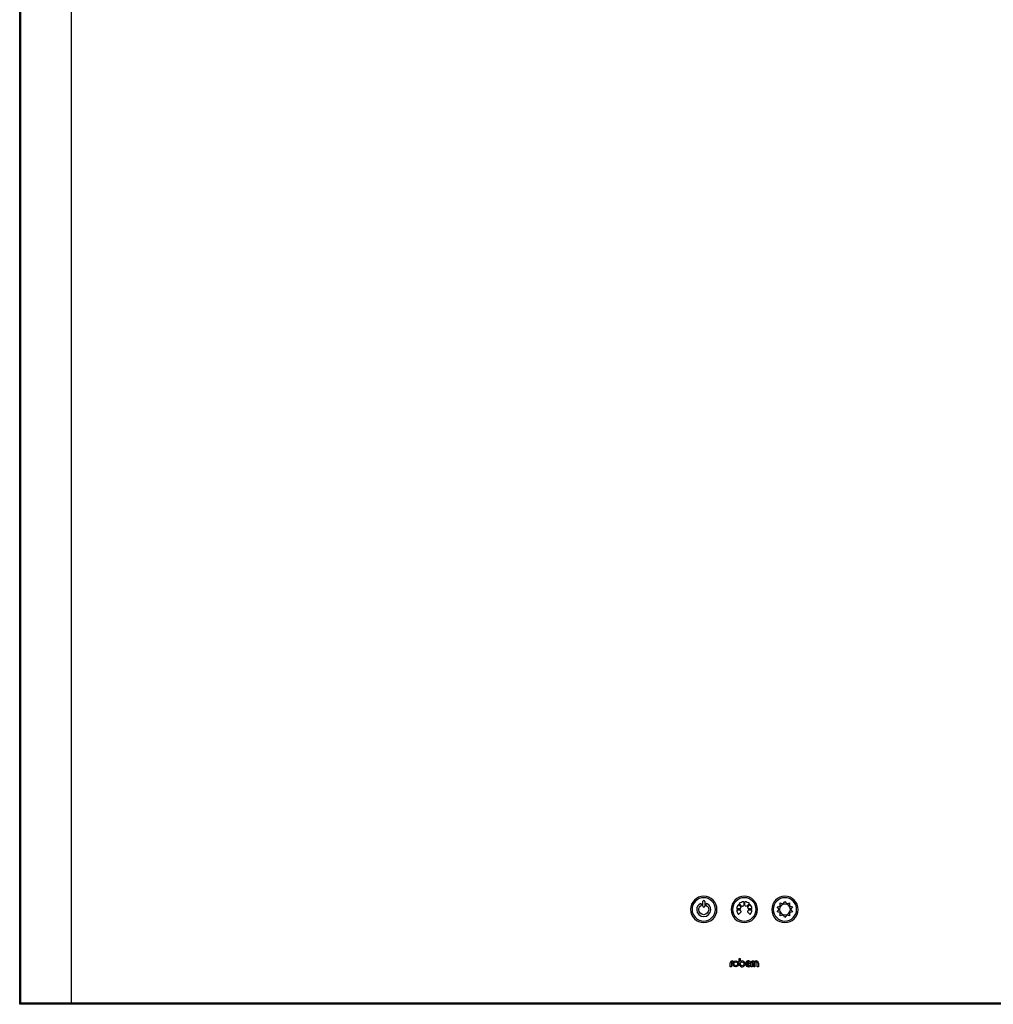
# Model space of a CAD drawing. Units: inches. Extents: x 40 to 144, y 16 to 115.
# Drawn here: x 40 to 63, y 17 to 40 of the extents above; entities that cross this region are included whole.
import ezdxf

# ---------------------------------------------------------------- set-up
doc = ezdxf.new("R2010")
doc.units = ezdxf.units.IN
doc.header["$MEASUREMENT"] = 0

msp = doc.modelspace()

# ---------------------------------------------------------------- linework, layer by layer
at = {"color": 7, "linetype": 'Continuous', "lineweight": 25}
for p, q in [((39.725, 16.539), (39.725, 64.414)), ((39.754, 16.568), (39.754, 64.385)), ((40.975, 64.385), (40.975, 16.568)), ((56.28, 18.918), (56.28, 19.028)), ((56.328, 19.028), (56.328, 18.918)), ((57.196, 18.851), (57.103, 18.851)), ((57.149, 18.961), (57.214, 18.896)), ((57.231, 18.912), (57.166, 18.978)), ((57.214, 18.896), (57.214, 18.896)), ((57.214, 18.896), (57.214, 18.896)), ((57.276, 19.024), (57.276, 18.931)), ((57.3, 18.931), (57.3, 19.024)), ((57.378, 18.946), (57.345, 18.912)), ((57.361, 18.896), (57.395, 18.929)), ((57.41, 18.978), (57.378, 18.946)), ((57.473, 18.851), (57.38, 18.851)), ((57.395, 18.929), (57.427, 18.961)), ((58.087, 18.899), (58.148, 18.916)), ((58.126, 18.849), (58.087, 18.899)), ((58.158, 18.996), (58.217, 18.975)), ((58.16, 18.933), (58.158, 18.996)), ((58.237, 18.981), (58.272, 19.033)), ((58.272, 19.033), (58.307, 18.981)), ((58.327, 18.975), (58.386, 18.996)), ((58.386, 18.996), (58.384, 18.933)), ((58.397, 18.916), (58.457, 18.899)), ((58.457, 18.899), (58.418, 18.849)), ((57.103, 18.827), (57.196, 18.827)), ((57.215, 18.782), (57.149, 18.717)), ((57.427, 18.717), (57.361, 18.782)), ((57.38, 18.827), (57.473, 18.827)), ((58.087, 18.779), (58.126, 18.829)), ((58.148, 18.761), (58.087, 18.779)), ((58.158, 18.682), (58.16, 18.745)), ((58.217, 18.703), (58.158, 18.682)), ((58.272, 18.644), (58.237, 18.697)), ((58.307, 18.697), (58.272, 18.644)), ((58.386, 18.682), (58.327, 18.703)), ((58.384, 18.745), (58.386, 18.682)), ((58.457, 18.779), (58.397, 18.761)), ((58.418, 18.829), (58.457, 18.779)), ((56.948, 17.449), (56.948, 17.54)), ((56.975, 17.449), (56.948, 17.449)), ((56.975, 17.54), (56.975, 17.449)), ((56.999, 17.591), (57.007, 17.591)), ((57.007, 17.565), (56.999, 17.565)), ((57.007, 17.591), (57.007, 17.565)), ((57.163, 17.52), (57.163, 17.648)), ((57.163, 17.648), (57.189, 17.648)), ((57.189, 17.648), (57.189, 17.576)), ((57.407, 17.56), (57.347, 17.499)), ((57.445, 17.56), (57.365, 17.48)), ((57.419, 17.489), (57.419, 17.456)), ((57.449, 17.449), (57.449, 17.54)), ((57.475, 17.449), (57.449, 17.449)), ((57.475, 17.54), (57.475, 17.449)), ((57.5, 17.591), (57.507, 17.591)), ((57.507, 17.565), (57.5, 17.565)), ((57.507, 17.591), (57.507, 17.565)), ((57.516, 17.449), (57.516, 17.536)), ((57.543, 17.449), (57.516, 17.449)), ((57.543, 17.536), (57.543, 17.449)), ((57.601, 17.449), (57.601, 17.536)), ((57.628, 17.449), (57.601, 17.449)), ((57.628, 17.536), (57.628, 17.449)), ((39.754, 16.568), (39.725, 16.539)), ((74.85, 16.539), (39.725, 16.539)), ((40.975, 16.568), (39.754, 16.568)), ((73.6, 16.568), (40.975, 16.568))]:
    msp.add_line(p, q, dxfattribs=at)
for centre, radius in [((57.081, 17.52), 0.0715), ((57.081, 17.52), 0.045), ((57.234, 17.52), 0.045)]:
    msp.add_circle(centre, radius, dxfattribs=at)
for centre, radius, start, end in [((58.557, 18.519), 1.402, 165.7518, 165.8774), ((57.239, 18.903), 0.012, 118.0433, 127.5597), ((57.293, 18.848), 0.082, 52.731, 58.6683), ((57.337, 18.903), 0.0122, 52.5143, 61.9395), ((57.335, 18.852), 0.044, 12.1516, 16.1529), ((56.999, 17.54), 0.0511, 90, 180), ((56.999, 17.54), 0.0246, 90, 180), ((57.234, 17.52), 0.0715, 180, 129.0017), ((57.386, 17.52), 0.0715, 34.3197, 296.9979), ((57.386, 17.52), 0.045, 62.1263, 207.8737), ((57.386, 17.52), 0.045, 242.1263, 316.1635), ((57.5, 17.54), 0.0511, 90, 180), ((57.5, 17.54), 0.0246, 90, 180), ((57.572, 17.536), 0.0557, 0, 180), ((57.572, 17.536), 0.0292, 0, 180)]:
    msp.add_arc(centre, radius, start, end, dxfattribs=at)
for points in [[(56.304, 19.159), (56.127, 19.159), (55.984, 19.015), (55.984, 18.839)], [(56.624, 18.839), (56.624, 19.015), (56.48, 19.159), (56.304, 19.159)], [(57.288, 19.159), (57.111, 19.159), (56.968, 19.015), (56.968, 18.839)], [(57.608, 18.839), (57.608, 19.015), (57.464, 19.159), (57.288, 19.159)], [(58.272, 19.159), (58.096, 19.159), (57.952, 19.015), (57.952, 18.839)], [(58.592, 18.839), (58.592, 19.015), (58.449, 19.159), (58.272, 19.159)], [(56.249, 18.968), (56.242, 18.979), (56.228, 18.983), (56.217, 18.976)], [(56.241, 18.935), (56.253, 18.942), (56.256, 18.957), (56.249, 18.968)], [(56.304, 19.052), (56.29, 19.052), (56.28, 19.041), (56.28, 19.028)], [(56.28, 18.918), (56.28, 18.905), (56.29, 18.894), (56.304, 18.894)], [(56.328, 19.028), (56.328, 19.041), (56.317, 19.052), (56.304, 19.052)], [(56.304, 18.894), (56.317, 18.894), (56.328, 18.905), (56.328, 18.918)], [(56.357, 18.968), (56.35, 18.957), (56.354, 18.942), (56.365, 18.936)], [(56.39, 18.977), (56.379, 18.983), (56.364, 18.98), (56.357, 18.968)], [(57.149, 18.961), (57.123, 18.931), (57.106, 18.893), (57.103, 18.851)], [(57.276, 19.024), (57.234, 19.021), (57.195, 19.004), (57.166, 18.978)], [(57.196, 18.853), (57.197, 18.855), (57.197, 18.858), (57.198, 18.861)], [(57.196, 18.851), (57.196, 18.851), (57.196, 18.852), (57.196, 18.853)], [(57.199, 18.864), (57.201, 18.871), (57.204, 18.878), (57.207, 18.884)], [(57.207, 18.884), (57.208, 18.885), (57.208, 18.886), (57.209, 18.887)], [(57.209, 18.887), (57.21, 18.889), (57.212, 18.892), (57.214, 18.894)], [(57.214, 18.894), (57.214, 18.895), (57.214, 18.895), (57.214, 18.896)], [(57.233, 18.913), (57.235, 18.915), (57.237, 18.917), (57.24, 18.918)], [(57.24, 18.918), (57.241, 18.919), (57.242, 18.919), (57.243, 18.92)], [(57.243, 18.92), (57.249, 18.923), (57.256, 18.926), (57.263, 18.928)], [(57.263, 18.928), (57.264, 18.928), (57.265, 18.929), (57.266, 18.929)], [(57.266, 18.929), (57.269, 18.93), (57.271, 18.93), (57.274, 18.931)], [(57.274, 18.931), (57.275, 18.931), (57.275, 18.931), (57.276, 18.931)], [(57.41, 18.978), (57.379, 19.005), (57.341, 19.021), (57.3, 19.024)], [(57.3, 18.931), (57.3, 18.931), (57.301, 18.931), (57.302, 18.931)], [(57.302, 18.931), (57.304, 18.93), (57.307, 18.93), (57.31, 18.929)], [(57.31, 18.929), (57.311, 18.929), (57.312, 18.928), (57.313, 18.928)], [(57.313, 18.928), (57.32, 18.926), (57.327, 18.923), (57.333, 18.92)], [(57.333, 18.92), (57.334, 18.919), (57.335, 18.919), (57.336, 18.918)], [(57.361, 18.896), (57.362, 18.895), (57.362, 18.895), (57.362, 18.894)], [(57.362, 18.894), (57.364, 18.892), (57.366, 18.889), (57.367, 18.887)], [(57.367, 18.887), (57.368, 18.886), (57.368, 18.885), (57.369, 18.884)], [(57.369, 18.884), (57.372, 18.878), (57.375, 18.871), (57.377, 18.864)], [(57.378, 18.861), (57.379, 18.858), (57.379, 18.855), (57.379, 18.853)], [(57.379, 18.853), (57.38, 18.852), (57.38, 18.851), (57.38, 18.851)], [(57.473, 18.851), (57.47, 18.892), (57.454, 18.93), (57.427, 18.961)], [(58.126, 18.849), (58.126, 18.846), (58.125, 18.843), (58.125, 18.839)], [(58.16, 18.933), (58.156, 18.928), (58.152, 18.922), (58.148, 18.916)], [(58.237, 18.981), (58.23, 18.98), (58.223, 18.977), (58.217, 18.975)], [(58.327, 18.975), (58.321, 18.977), (58.314, 18.98), (58.307, 18.981)], [(58.397, 18.916), (58.393, 18.922), (58.389, 18.928), (58.384, 18.933)], [(58.419, 18.839), (58.419, 18.843), (58.419, 18.846), (58.418, 18.849)], [(55.984, 18.839), (55.984, 18.663), (56.127, 18.519), (56.304, 18.519)], [(56.304, 18.519), (56.48, 18.519), (56.624, 18.663), (56.624, 18.839)], [(56.968, 18.839), (56.968, 18.663), (57.111, 18.519), (57.288, 18.519)], [(57.103, 18.827), (57.105, 18.786), (57.121, 18.747), (57.149, 18.717)], [(57.196, 18.825), (57.196, 18.826), (57.196, 18.827), (57.196, 18.827)], [(57.198, 18.817), (57.197, 18.82), (57.197, 18.822), (57.196, 18.825)], [(57.199, 18.814), (57.198, 18.815), (57.198, 18.816), (57.198, 18.817)], [(57.207, 18.794), (57.204, 18.8), (57.201, 18.807), (57.199, 18.814)], [(57.209, 18.791), (57.208, 18.792), (57.208, 18.793), (57.207, 18.794)], [(57.214, 18.784), (57.212, 18.786), (57.21, 18.789), (57.209, 18.791)], [(57.215, 18.782), (57.214, 18.783), (57.214, 18.783), (57.214, 18.784)], [(57.288, 18.519), (57.464, 18.519), (57.608, 18.663), (57.608, 18.839)], [(57.362, 18.784), (57.362, 18.783), (57.362, 18.783), (57.361, 18.782)], [(57.367, 18.791), (57.366, 18.789), (57.364, 18.786), (57.362, 18.784)], [(57.369, 18.794), (57.368, 18.793), (57.368, 18.792), (57.367, 18.791)], [(57.377, 18.814), (57.375, 18.807), (57.372, 18.8), (57.369, 18.794)], [(57.378, 18.817), (57.378, 18.816), (57.377, 18.815), (57.377, 18.814)], [(57.379, 18.825), (57.379, 18.822), (57.379, 18.82), (57.378, 18.817)], [(57.38, 18.827), (57.38, 18.827), (57.38, 18.826), (57.379, 18.825)], [(57.427, 18.717), (57.454, 18.747), (57.47, 18.786), (57.473, 18.827)], [(57.952, 18.839), (57.952, 18.663), (58.096, 18.519), (58.272, 18.519)], [(58.125, 18.839), (58.125, 18.835), (58.126, 18.832), (58.126, 18.829)], [(58.148, 18.761), (58.152, 18.756), (58.156, 18.75), (58.16, 18.745)], [(58.217, 18.703), (58.223, 18.701), (58.23, 18.698), (58.237, 18.697)], [(58.272, 18.519), (58.449, 18.519), (58.592, 18.663), (58.592, 18.839)], [(58.307, 18.697), (58.314, 18.698), (58.321, 18.701), (58.327, 18.703)], [(58.384, 18.745), (58.389, 18.75), (58.393, 18.756), (58.397, 18.761)], [(58.418, 18.829), (58.419, 18.832), (58.419, 18.835), (58.419, 18.839)]]:
    msp.add_open_spline(points, degree=3, dxfattribs=at)
for points, knots in [([(56.304, 19.122), (56.147, 19.122), (56.02, 18.995), (56.02, 18.682), (56.147, 18.556), (56.304, 18.556)], [2, 2, 2, 2, 3, 3, 4, 4, 4, 4]), ([(56.304, 18.556), (56.46, 18.556), (56.587, 18.682), (56.587, 18.995), (56.46, 19.122), (56.304, 19.122)], [0, 0, 0, 0, 1, 1, 2, 2, 2, 2]), ([(57.288, 19.122), (57.131, 19.122), (57.005, 18.995), (57.005, 18.682), (57.131, 18.556), (57.288, 18.556)], [2, 2, 2, 2, 3, 3, 4, 4, 4, 4]), ([(57.288, 18.556), (57.444, 18.556), (57.571, 18.682), (57.571, 18.995), (57.444, 19.122), (57.288, 19.122)], [0, 0, 0, 0, 1, 1, 2, 2, 2, 2]), ([(58.272, 19.122), (58.116, 19.122), (57.989, 18.995), (57.989, 18.682), (58.116, 18.556), (58.272, 18.556)], [2, 2, 2, 2, 3, 3, 4, 4, 4, 4]), ([(58.272, 18.556), (58.429, 18.556), (58.556, 18.682), (58.556, 18.995), (58.429, 19.122), (58.272, 19.122)], [0, 0, 0, 0, 1, 1, 2, 2, 2, 2]), ([(56.217, 18.976), (56.165, 18.945), (56.135, 18.891), (56.135, 18.831), (56.135, 18.738), (56.211, 18.663), (56.304, 18.663)], [0, 0, 0, 0, 1, 1, 1, 2, 2, 2, 2]), ([(56.365, 18.936), (56.402, 18.914), (56.425, 18.874), (56.425, 18.831), (56.425, 18.765), (56.37, 18.71), (56.304, 18.71), (56.237, 18.71), (56.182, 18.765), (56.182, 18.831), (56.182, 18.874), (56.204, 18.913), (56.241, 18.935)], [4, 4, 4, 4, 5, 5, 5, 6, 6, 6, 7, 7, 7, 8, 8, 8, 8]), ([(56.304, 18.663), (56.397, 18.663), (56.473, 18.738), (56.473, 18.831), (56.473, 18.891), (56.441, 18.946), (56.39, 18.977)], [10, 10, 10, 10, 11, 11, 11, 12, 12, 12, 12]), ([(58.403, 18.839), (58.403, 18.911), (58.344, 18.969), (58.272, 18.969), (58.2, 18.969), (58.142, 18.911), (58.142, 18.839)], [2, 2, 2, 2, 3, 3, 3, 4, 4, 4, 4]), ([(58.142, 18.839), (58.142, 18.767), (58.2, 18.709), (58.272, 18.709), (58.344, 18.709), (58.403, 18.767), (58.403, 18.839)], [0, 0, 0, 0, 1, 1, 1, 2, 2, 2, 2])]:
    msp.add_open_spline(points, degree=3, knots=knots, dxfattribs=at)

doc.saveas('drawing.dxf')
